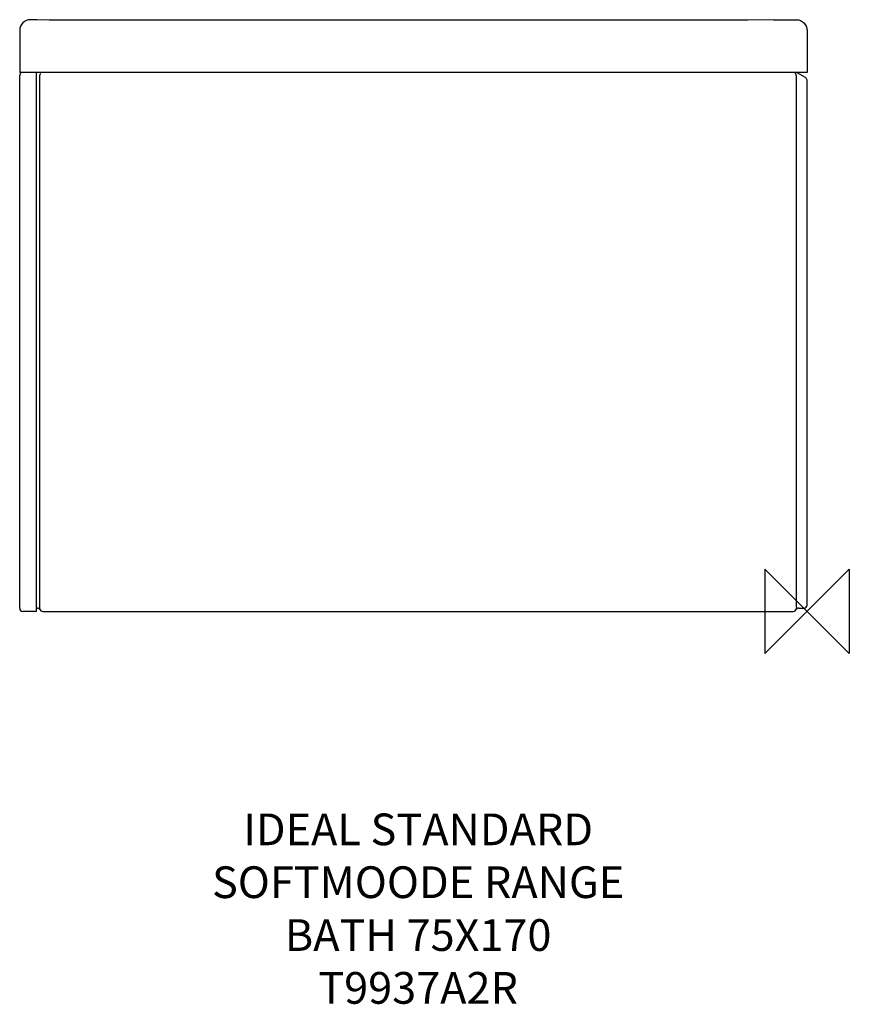
# Model space of a CAD drawing. Units: millimetres. Extents: x -745 to 40, y -372 to 560.
import ezdxf

# ---------------------------------------------------------------- set-up
doc = ezdxf.new("R2010")
doc.units = ezdxf.units.MM
for name, color, linetype in [('DETAIL', 2, 'Continuous'), ('Origin', 6, 'Continuous'), ('Text', 7, 'Continuous')]:
    doc.layers.add(name, color=color, linetype=linetype)
doc.styles.add('Fastrack', font='simplex.shx')

# ---------------------------------------------------------------- blocks, each defined once
blk = doc.blocks.new('ORIGIN')
at = {"layer": 'Origin'}
blk.add_lwpolyline([(-20, 20), (-20, -20), (20, 20), (20, -20)], close=True, dxfattribs=at)

msp = doc.modelspace()

# ---------------------------------------------------------------- linework, layer by layer
at = {"layer": 'DETAIL'}
for p, q in [((-728.69, 559.66), (-734.83, 559.75)), ((-717.18, 559.52), (-728.69, 559.66)), ((-712.57, 559.49), (-717.18, 559.52)), ((-712.57, 559.49), (-712.57, 559.49)), ((-578.03, 559.41), (-658.79, 559.41)), ((-13.75, 559.78), (-10.14, 559.83)), ((-745, 549.75), (-745, 510)), ((0, 549.83), (0, 510)), ((0, 510), (-745, 510)), ((-745, 3), (-745, 507)), ((-729, 0), (-729, 510)), ((-725.83, 6), (-725.83, 507)), ((-10.17, 507), (-10.17, 6)), ((-1.5, 505.09), (-9.3, 509.6)), ((0, 6), (0, 502.49)), ((-729, 0), (-742, 0)), ((-729, 3), (-728.2, 3)), ((-725.6, 1.5), (-725.68, 1.63)), ((-725.62, 1.53), (-725.62, 1.53)), ((-723, 0), (-13, 0)), ((-10.4, 1.5), (-10.33, 1.62)), ((-10.38, 1.53), (-10.33, 1.62)), ((-7.8, 3), (-3, 3))]:
    msp.add_line(p, q, dxfattribs=at)
for points in [[(-658.79, 559.41), (-676.93, 559.41), (-698.95, 559.44), (-712.57, 559.49)], [(-102.5, 559.41), (-184.89, 559.4), (-282.38, 559.4), (-578.03, 559.41)], [(-31.59, 559.61), (-56.01, 559.49), (-83.82, 559.42), (-102.5, 559.41)]]:
    msp.add_lwpolyline(points, dxfattribs=at)
for centre, radius, start, end in [((-55.06, 3774.03), 3214.52, 270.50577, 270.73629), ((-742, 507), 3, 120, 180), ((-3, 502.49), 3, 0, 60), ((-742, 3), 3, 180, 270), ((-728.2, 0), 3, 33.00469, 89.99967), ((-723, 3), 3, 194.20411, 270), ((-764.28, 6.07), 38.46, 357.86301, 359.8902), ((-13, 3), 3, 270, 345.79288), ((-7.8, 0), 3, 90, 147.28156), ((26.25, 6.03), 36.42, 180.04098, 182.26699), ((-3, 6), 3, 270, 0)]:
    msp.add_arc(centre, radius, start, end, dxfattribs=at)
for points in [[(-738.71, 559.04), (-741.1, 558.08), (-743.23, 555.99), (-744.22, 553.62)], [(-734.83, 559.75), (-736.14, 559.77), (-737.49, 559.52), (-738.71, 559.04)], [(-31.59, 559.61), (-30.81, 559.61), (-30.02, 559.61), (-29.24, 559.62)], [(-29.24, 559.62), (-28.39, 559.63), (-27.53, 559.63), (-26.68, 559.64)], [(-10.14, 559.83), (-8.82, 559.85), (-7.49, 559.6), (-6.27, 559.11)], [(-6.27, 559.11), (-3.88, 558.15), (-1.77, 556.06), (-0.77, 553.69)], [(-744.22, 553.62), (-744.73, 552.41), (-745, 551.07), (-745, 549.75)], [(-0.77, 553.69), (-0.27, 552.48), (0, 551.14), (0, 549.83)], [(-725.83, 507), (-725.83, 507.48), (-725.72, 507.96), (-725.51, 508.39)], [(-725.51, 508.39), (-725.38, 508.65), (-725.21, 508.9), (-725, 509.12)], [(-11, 509.12), (-11.25, 509.39), (-11.57, 509.62), (-11.91, 509.77)], [(-10.49, 508.39), (-10.62, 508.65), (-10.79, 508.9), (-11, 509.12)], [(-10.17, 507), (-10.17, 507.48), (-10.28, 507.96), (-10.49, 508.39)], [(-725.94, 3), (-725.91, 3.55), (-725.88, 4.09), (-725.86, 4.64)], [(-10.14, 4.59), (-10.12, 4.06), (-10.09, 3.53), (-10.06, 3)]]:
    msp.add_open_spline(points, degree=3, dxfattribs=at)
for points, knots in [([(-725.91, 2.26), (-725.92, 2.32), (-725.97, 2.56), (-725.96, 2.81), (-725.94, 3)], [0, 0, 0, 0, 0.226795, 1, 1, 1, 1]), ([(-10.06, 3), (-10.05, 2.93), (-10.03, 2.69), (-10.05, 2.44), (-10.09, 2.26)], [0, 0, 0, 0, 0.273305, 1, 1, 1, 1])]:
    msp.add_open_spline(points, degree=3, knots=knots, dxfattribs=at)

# ---------------------------------------------------------------- block references
at = {"layer": 'Origin', "xscale": -2, "yscale": 2, "zscale": 2}
msp.add_blockref('ORIGIN', (0, 0), dxfattribs=at)

# ---------------------------------------------------------------- texts
at = {"layer": 'Text', "insert": (-368, -191.3), "char_height": 30, "width": 2237.2895, "attachment_point": 2, "style": 'Fastrack'}
msp.add_mtext('IDEAL STANDARD\\PSOFTMOODE RANGE\\PBATH 75X170\\PT9937A2R', dxfattribs=at)

doc.saveas('drawing.dxf')
